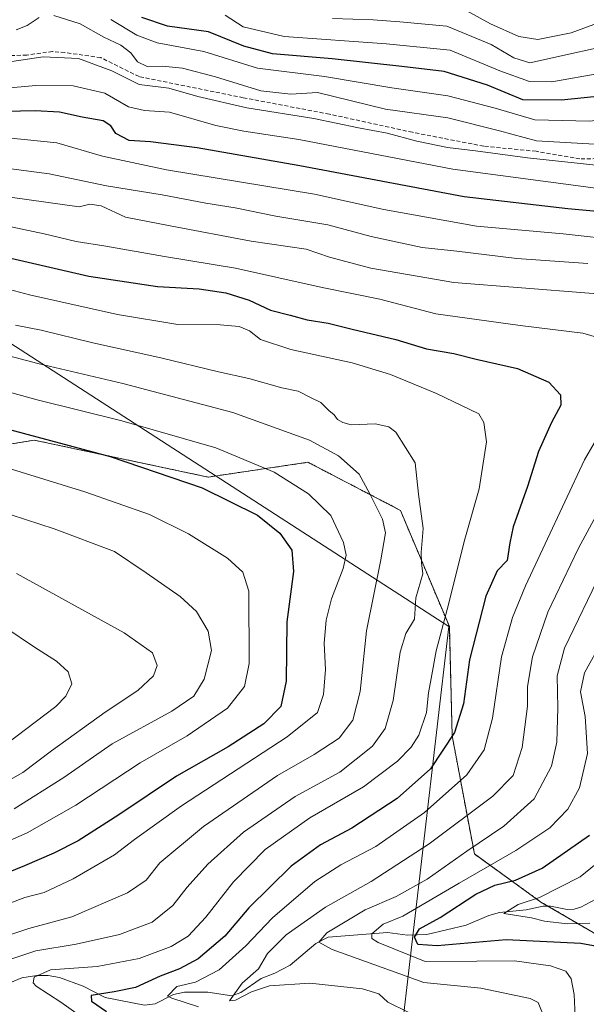
# Model space of a CAD drawing. Units: metres. Extents: x 593173 to 596594, y 4775337 to 4777698.
# Drawn here: x 595293 to 595435, y 4776456 to 4776703 of the extents above; entities that cross this region are included whole.
import ezdxf

# ---------------------------------------------------------------- set-up
doc = ezdxf.new("R2010")
doc.units = ezdxf.units.M
doc.header["$MEASUREMENT"] = 0
doc.linetypes.add('TRAZOS', pattern=[0.75, 0.5, -0.25])
doc.linetypes.add('TRAZOSX2', pattern=[1.5, 1, -0.5])
for name, color, linetype, lineweight in [('Arbolado forestal', 92, 'TRAZOS', 0), ('Arbolado forestal CxS', 92, 'Continuous', 0), ('Corriente artificial lineal', 5, 'TRAZOSX2', 13), ('Corriente natural lineal', 142, 'Continuous', 13), ('Curva de nivel maestra', 36, 'Continuous', 30), ('Curva de nivel normal', 36, 'Continuous', 0), ('Municipio', 9, 'Continuous', 13), ('Municipio CxS', 142, 'Continuous', 0)]:
    doc.layers.add(name, color=color, linetype=linetype, lineweight=lineweight)

# ---------------------------------------------------------------- blocks, each defined once
blk = doc.blocks.new('*U176')
at = {"layer": 'Curva de nivel normal', "color": 36, "linetype": 'Continuous', "lineweight": 0}
blk.add_polyline3d([(595286.83, 4776519.22, 495), (595301.79, 4776530.52, 495), (595304.3, 4776533.08, 495), (595305.87, 4776536.19, 495), (595304.94, 4776539.21, 495), (595301.99, 4776541.92, 495), (595296.45, 4776545.39, 495), (595289.06, 4776550.44, 495)], dxfattribs=at)
blk = doc.blocks.new('*U188')
at = {"layer": 'Curva de nivel normal', "color": 36, "linetype": 'Continuous', "lineweight": 0}
for points in [[(595435.81, 4776476.08, 420), (595430.22, 4776475.94, 420), (595424.44, 4776476.6, 420), (595421.18, 4776477.41, 420), (595414.22, 4776478.52, 420), (595417.82, 4776480.81, 420), (595423.16, 4776482.56, 420), (595433.35, 4776487.73, 420), (595444.96, 4776497.19, 420)], [(595572.52, 4776704.05, 420), (595558.08, 4776699.05, 420), (595539.35, 4776691.41, 420), (595527.51, 4776685.68, 420), (595510.1, 4776678.18, 420), (595494.67, 4776672.84, 420), (595486.22, 4776669.6, 420), (595478.12, 4776666.74, 420), (595468.43, 4776662.85, 420), (595458.95, 4776660.41, 420), (595451.13, 4776659.69, 420), (595437.29, 4776660.66, 420), (595401.45, 4776665.4, 420), (595362.8, 4776672.87, 420), (595349, 4776674.92, 420), (595341.96, 4776676.39, 420), (595330.32, 4776679.7, 420), (595324.1, 4776680.11, 420), (595320.04, 4776681.04, 420), (595314.14, 4776684.51, 420), (595306.14, 4776686.38, 420), (595296.8, 4776686.45, 420), (595288.47, 4776685.71, 420)]]:
    blk.add_polyline3d(points, dxfattribs=at)
blk = doc.blocks.new('*U189')
at = {"layer": 'Curva de nivel normal', "color": 36, "linetype": 'Continuous', "lineweight": 0}
blk.add_polyline3d([(595450.46, 4776706.76, 385), (595431.13, 4776699.65, 385), (595422.79, 4776697.94, 385), (595417.95, 4776698.7, 385), (595410.9, 4776701.9, 385), (595402.2, 4776706.65, 385)], dxfattribs=at)
blk = doc.blocks.new('*U190')
at = {"layer": 'Curva de nivel normal', "color": 36, "linetype": 'Continuous', "lineweight": 0}
blk.add_polyline3d([(595288.8, 4776466.5, 460), (595296.83, 4776469.17, 460), (595306.9, 4776470.87, 460), (595317.83, 4776473.25, 460), (595325.98, 4776476.35, 460), (595331.19, 4776480.53, 460), (595334.79, 4776485.16, 460), (595339.95, 4776490.93, 460), (595348.92, 4776498.92, 460), (595361.86, 4776507.93, 460), (595373.06, 4776513.99, 460), (595381.29, 4776520.57, 460), (595384.49, 4776524.96, 460), (595386.46, 4776532.04, 460), (595388.2, 4776544.15, 460), (595389.67, 4776548.8, 460), (595391.77, 4776552.46, 460), (595392.14, 4776557.8, 460), (595393.88, 4776563.78, 460), (595393.56, 4776566.54, 460), (595393.48, 4776569.2, 460), (595393.98, 4776575.22, 460), (595392.78, 4776583.82, 460), (595392, 4776591.7, 460), (595387.12, 4776599.38, 460), (595385.41, 4776600.7, 460), (595381.91, 4776601.49, 460), (595375.96, 4776601.22, 460), (595373.81, 4776601.85, 460), (595372.52, 4776602.56, 460), (595371.66, 4776603.7, 460), (595370.32, 4776604.8, 460), (595368.35, 4776606.81, 460), (595365.7, 4776608.11, 460), (595362.6, 4776609.71, 460), (595358.56, 4776610.54, 460), (595350.22, 4776612.83, 460), (595342.6, 4776614.5, 460), (595328.14, 4776618.06, 460), (595311.14, 4776621.79, 460), (595298.14, 4776625.01, 460), (595291.74, 4776626.28, 460)], dxfattribs=at)
blk = doc.blocks.new('*U197')
at = {"layer": 'Curva de nivel normal', "color": 36, "linetype": 'Continuous', "lineweight": 0}
blk.add_polyline3d([(595291.35, 4776504.8, 485), (595303.8, 4776512.66, 485), (595315.99, 4776521.1, 485), (595330.89, 4776529.3, 485), (595336.44, 4776533.1, 485), (595339.07, 4776537.4, 485), (595340.85, 4776544.54, 485), (595340.03, 4776549.45, 485), (595337.12, 4776554.39, 485), (595333.02, 4776558.09, 485), (595324.45, 4776564.07, 485), (595316.54, 4776569.44, 485), (595301.44, 4776575.11, 485), (595286.96, 4776579.82, 485)], dxfattribs=at)
blk = doc.blocks.new('*U207')
at = {"layer": 'Curva de nivel normal', "color": 36, "linetype": 'Continuous', "lineweight": 0}
blk.add_polyline3d([(595286.2, 4776471.86, 465), (595295.04, 4776474.77, 465), (595305.86, 4776477.7, 465), (595319.8, 4776483.69, 465), (595324.5, 4776486.89, 465), (595327.92, 4776491.28, 465), (595338.83, 4776500.39, 465), (595357.47, 4776513.19, 465), (595366.66, 4776518.48, 465), (595372.9, 4776522.54, 465), (595376.32, 4776527.12, 465), (595378.2, 4776534.25, 465), (595379.8, 4776549.47, 465), (595383.4, 4776567.32, 465), (595384.5, 4776574.14, 465), (595383.78, 4776577.53, 465), (595380.6, 4776583.88, 465), (595377.89, 4776588.87, 465), (595372.76, 4776593.41, 465), (595365.45, 4776597.35, 465), (595346.19, 4776604.31, 465), (595318.6, 4776611.64, 465), (595297.3, 4776616.62, 465), (595277.36, 4776621.89, 465)], dxfattribs=at)
blk = doc.blocks.new('*U214')
at = {"layer": 'Curva de nivel normal', "color": 36, "linetype": 'Continuous', "lineweight": 0}
blk.add_polyline3d([(595287.12, 4776479.93, 470), (595294.05, 4776482.56, 470), (595298.9, 4776483.78, 470), (595306.18, 4776487.26, 470), (595316.58, 4776493.29, 470), (595321.52, 4776497.14, 470), (595333.38, 4776505.58, 470), (595359.9, 4776522.87, 470), (595367.45, 4776528.97, 470), (595368.98, 4776533.54, 470), (595369.5, 4776539.82, 470), (595369.15, 4776546.4, 470), (595369.64, 4776552.19, 470), (595370.99, 4776557.52, 470), (595373.89, 4776565.18, 470), (595374.7, 4776568.53, 470), (595374.03, 4776571.68, 470), (595370.78, 4776578.49, 470), (595365.2, 4776583.91, 470), (595356.57, 4776589.38, 470), (595342, 4776595.47, 470), (595318.41, 4776602.22, 470), (595297.12, 4776607.49, 470), (595274.66, 4776613.7, 470)], dxfattribs=at)
blk = doc.blocks.new('*U218')
at = {"layer": 'Curva de nivel normal', "color": 36, "linetype": 'Continuous', "lineweight": 0}
for points in [[(595337.62, 4776455.14, 445), (595330.92, 4776457.25, 445), (595329.87, 4776457.75, 445), (595332.18, 4776460.24, 445), (595336.88, 4776461.26, 445), (595342.76, 4776464.38, 445), (595349.47, 4776470.39, 445), (595356.15, 4776477.45, 445), (595366.83, 4776486.57, 445), (595373.3, 4776490.79, 445), (595382.13, 4776495.38, 445), (595394.3, 4776503.89, 445), (595404.97, 4776513.38, 445), (595409.32, 4776519.66, 445), (595411.38, 4776527.6, 445), (595413.64, 4776542.94, 445), (595416.42, 4776552.89, 445), (595419.62, 4776560.83, 445), (595434.46, 4776592.42, 445), (595439.27, 4776600.82, 445)], [(595448.34, 4776620.05, 445), (595434.02, 4776624.27, 445), (595418.29, 4776626.14, 445), (595397.15, 4776629.06, 445), (595383.09, 4776632.8, 445), (595368.66, 4776635.7, 445), (595346.87, 4776640.58, 445), (595329.09, 4776643.46, 445), (595314.39, 4776646.1, 445), (595306.91, 4776647.28, 445), (595298.86, 4776649.18, 445), (595282.23, 4776652.73, 445)]]:
    blk.add_polyline3d(points, dxfattribs=at)
blk = doc.blocks.new('*U219')
at = {"layer": 'Curva de nivel normal', "color": 36, "linetype": 'Continuous', "lineweight": 0}
blk.add_polyline3d([(595312.87, 4776449.29, 455), (595303.11, 4776456.24, 455), (595296.88, 4776460.28, 455), (595296.16, 4776461.12, 455), (595296.36, 4776462.54, 455), (595300.47, 4776464.36, 455), (595312.18, 4776465.26, 455), (595322.73, 4776467.24, 455), (595330.8, 4776470.26, 455), (595334.99, 4776472.85, 455), (595339.49, 4776477.6, 455), (595346.42, 4776486.51, 455), (595354.36, 4776494.6, 455), (595365.57, 4776502.52, 455), (595379.01, 4776510.34, 455), (595387.54, 4776516.81, 455), (595391, 4776520.34, 455), (595392.86, 4776523.31, 455), (595394.79, 4776529.01, 455), (595395.34, 4776533.98, 455), (595396.02, 4776537.52, 455), (595397.26, 4776544.52, 455), (595399.97, 4776554.85, 455), (595404.4, 4776572.51, 455), (595408, 4776585.17, 455), (595409.87, 4776596.95, 455), (595409.24, 4776601.85, 455), (595407.97, 4776604.02, 455), (595397.3, 4776609.11, 455), (595385.82, 4776613.83, 455), (595376.14, 4776616.82, 455), (595360.8, 4776620.18, 455), (595353.14, 4776622.66, 455), (595350.39, 4776624.79, 455), (595347.81, 4776625.94, 455), (595343.06, 4776626.34, 455), (595332.41, 4776626.45, 455), (595317.29, 4776628.91, 455), (595295.25, 4776633.85, 455), (595287.57, 4776635.84, 455)], dxfattribs=at)
blk = doc.blocks.new('*U220')
at = {"layer": 'Curva de nivel normal', "color": 36, "linetype": 'Continuous', "lineweight": 0}
for points in [[(595437, 4776671.69, 410), (595422.4, 4776672.49, 410), (595413.11, 4776675.01, 410), (595400.2, 4776678.29, 410), (595384.57, 4776680.5, 410), (595367.47, 4776684.68, 410), (595360.8, 4776684.28, 410), (595353.22, 4776685.12, 410), (595341.89, 4776688.58, 410), (595333.57, 4776690.77, 410), (595328.56, 4776691.28, 410), (595324.74, 4776691.21, 410), (595322.28, 4776692.39, 410), (595320.6, 4776694.64, 410), (595318.12, 4776696.52, 410), (595313.86, 4776698.57, 410), (595307.9, 4776701.94, 410), (595301.31, 4776703.98, 410)], [(595297.68, 4776703.5, 410), (595294.64, 4776701.47, 410), (595291.87, 4776700.36, 410)]]:
    blk.add_polyline3d(points, dxfattribs=at)
blk = doc.blocks.new('*U222')
at = {"layer": 'Curva de nivel normal', "color": 36, "linetype": 'Continuous', "lineweight": 0}
blk.add_polyline3d([(595344.34, 4776704.12, 395), (595348.79, 4776701.17, 395), (595359.14, 4776698.75, 395), (595384.79, 4776696.88, 395), (595400.76, 4776695.26, 395), (595413.22, 4776690.08, 395), (595420.62, 4776687.45, 395), (595426.23, 4776687.31, 395), (595438.54, 4776689.56, 395), (595461.77, 4776696.55, 395), (595487.69, 4776706.67, 395)], dxfattribs=at)
blk = doc.blocks.new('*U225')
at = {"layer": 'Curva de nivel normal', "color": 36, "linetype": 'Continuous', "lineweight": 0}
blk.add_polyline3d([(595559.04, 4776710.51, 415), (595526.53, 4776693.98, 415), (595505.69, 4776683.72, 415), (595482.91, 4776675.71, 415), (595465.33, 4776668.71, 415), (595455.79, 4776665.91, 415), (595444.33, 4776665.65, 415), (595420.13, 4776668.25, 415), (595407.13, 4776670.06, 415), (595400.1, 4776670.82, 415), (595392.39, 4776672.44, 415), (595384.94, 4776674.47, 415), (595377.79, 4776675.77, 415), (595366.56, 4776678.14, 415), (595349.74, 4776680.85, 415), (595337.47, 4776683.7, 415), (595330.14, 4776685.74, 415), (595322.76, 4776686.69, 415), (595315.84, 4776690.12, 415), (595307.54, 4776693.16, 415), (595298.66, 4776693.58, 415), (595290.82, 4776692.46, 415)], dxfattribs=at)
blk = doc.blocks.new('*U238')
at = {"layer": 'Curva de nivel normal', "color": 36, "linetype": 'Continuous', "lineweight": 0}
for points in [[(595390.18, 4776453.74, 440), (595385.15, 4776456.31, 440), (595382.9, 4776458.33, 440), (595378.79, 4776459.62, 440), (595365.58, 4776461.08, 440), (595355.45, 4776460.36, 440), (595350.88, 4776458.89, 440), (595346.89, 4776456.76, 440), (595345.37, 4776456.6, 440), (595348.58, 4776461.08, 440), (595352.65, 4776464.66, 440), (595354.93, 4776468.49, 440), (595359.63, 4776473.18, 440), (595369.45, 4776480.1, 440), (595380.96, 4776486.59, 440), (595395.47, 4776495.99, 440), (595411.46, 4776508, 440), (595416.55, 4776513.17, 440), (595418.82, 4776520.2, 440), (595420.13, 4776530.62, 440), (595420.18, 4776535.52, 440), (595421.43, 4776542.95, 440), (595425.3, 4776554.22, 440), (595432.92, 4776570.27, 440), (595441.26, 4776585.61, 440)], [(595452.57, 4776632.96, 440), (595401.64, 4776636.95, 440), (595380.84, 4776640.53, 440), (595370.5, 4776643.36, 440), (595364.67, 4776645.3, 440), (595350.85, 4776647.37, 440), (595330.47, 4776651.18, 440), (595319.29, 4776653.38, 440), (595313.2, 4776656.18, 440), (595310.34, 4776656.63, 440), (595307.67, 4776655.92, 440), (595282.47, 4776659.5, 440)]]:
    blk.add_polyline3d(points, dxfattribs=at)
blk = doc.blocks.new('*U239')
at = {"layer": 'Curva de nivel normal', "color": 36, "linetype": 'Continuous', "lineweight": 0}
for points in [[(595424.4, 4776452.27, 435), (595422.8, 4776456.21, 435), (595420.83, 4776457.23, 435), (595408.49, 4776459.77, 435), (595394.17, 4776461.2, 435), (595371.14, 4776469.52, 435), (595367.82, 4776471.33, 435), (595369.79, 4776473.66, 435), (595379.46, 4776479.46, 435), (595387.24, 4776482.84, 435), (595395.02, 4776487.19, 435), (595404.92, 4776494.17, 435), (595414.24, 4776500.5, 435), (595421.85, 4776507.34, 435), (595426.22, 4776515.56, 435), (595427.53, 4776521.52, 435), (595427.76, 4776530.19, 435), (595427.6, 4776538.19, 435), (595429.45, 4776545.19, 435), (595438.76, 4776564.43, 435)], [(595435.33, 4776641.71, 435), (595417.46, 4776642.98, 435), (595402.42, 4776644.83, 435), (595393.75, 4776645.79, 435), (595380.92, 4776648.51, 435), (595370.05, 4776651.46, 435), (595357.06, 4776653.61, 435), (595346.82, 4776655.68, 435), (595339.47, 4776656.84, 435), (595328.53, 4776658.97, 435), (595314.57, 4776661.23, 435), (595300.14, 4776664.26, 435), (595285.47, 4776666.18, 435)]]:
    blk.add_polyline3d(points, dxfattribs=at)
blk = doc.blocks.new('*U241')
at = {"layer": 'Curva de nivel normal', "color": 36, "linetype": 'Continuous', "lineweight": 0}
for points in [[(595289.8, 4776673.25, 430), (595302.09, 4776672.01, 430), (595313.57, 4776668.64, 430), (595329.58, 4776665.24, 430), (595366.76, 4776659.16, 430), (595384.11, 4776655.29, 430), (595407.38, 4776651.11, 430), (595429.1, 4776649.16, 430), (595444.23, 4776647.51, 430), (595456.87, 4776647.41, 430), (595469.37, 4776649.28, 430), (595484.35, 4776653.52, 430), (595495.93, 4776658.46, 430), (595504.13, 4776661.72, 430), (595511.79, 4776664.5, 430), (595524.31, 4776667.36, 430), (595538.94, 4776672.32, 430), (595558.63, 4776680.04, 430), (595578, 4776685.68, 430), (595593.71, 4776687.11, 430)], [(595438.87, 4776547.01, 430), (595434.45, 4776538.98, 430), (595433.48, 4776534.23, 430), (595434.63, 4776528.02, 430), (595435.24, 4776518.69, 430), (595433.21, 4776510.08, 430), (595430.26, 4776504.76, 430), (595425.79, 4776500.02, 430), (595417.27, 4776494.38, 430), (595403.05, 4776486.17, 430), (595388.9, 4776477.87, 430), (595383.95, 4776475.84, 430), (595381.07, 4776473.43, 430), (595381.11, 4776472.24, 430), (595382.72, 4776471.23, 430), (595394.45, 4776466.5, 430), (595407.46, 4776466.6, 430), (595416.93, 4776466.68, 430), (595425.94, 4776465.41, 430), (595429.81, 4776464.1, 430), (595431.08, 4776462.13, 430), (595431.84, 4776458.17, 430), (595432.18, 4776450.83, 430)]]:
    blk.add_polyline3d(points, dxfattribs=at)
blk = doc.blocks.new('*U242')
at = {"layer": 'Curva de nivel normal', "color": 36, "linetype": 'Continuous', "lineweight": 0}
blk.add_polyline3d([(595283.47, 4776493.94, 480), (595294.64, 4776498.78, 480), (595306.82, 4776505.7, 480), (595322.98, 4776516.36, 480), (595334.78, 4776523.18, 480), (595344.9, 4776530.06, 480), (595349.15, 4776535.54, 480), (595350.3, 4776541.3, 480), (595350.26, 4776559.46, 480), (595348.71, 4776564.26, 480), (595344.86, 4776567.79, 480), (595335.14, 4776573.9, 480), (595325.36, 4776578.75, 480), (595309.06, 4776584.44, 480), (595282.78, 4776592.49, 480)], dxfattribs=at)
blk = doc.blocks.new('*U245')
at = {"layer": 'Curva de nivel normal', "color": 36, "linetype": 'Continuous', "lineweight": 0}
blk.add_polyline3d([(595523.18, 4776709.62, 405), (595506.41, 4776699.87, 405), (595491.82, 4776692.88, 405), (595465.76, 4776682.81, 405), (595452.81, 4776679.28, 405), (595435.74, 4776677.47, 405), (595421.97, 4776677.78, 405), (595412.02, 4776680.69, 405), (595400.16, 4776683.82, 405), (595386.14, 4776685.84, 405), (595369.24, 4776688.64, 405), (595352.44, 4776690.78, 405), (595338.95, 4776694.99, 405), (595327.28, 4776697.11, 405), (595322.12, 4776699.03, 405), (595315.62, 4776703, 405)], dxfattribs=at)
blk = doc.blocks.new('*U252')
at = {"layer": 'Curva de nivel maestra', "color": 36, "linetype": 'Continuous', "lineweight": 30}
blk.add_polyline3d([(595285.04, 4776644.33, 450), (595310.07, 4776638.55, 450), (595327.37, 4776635.94, 450), (595337.8, 4776635.36, 450), (595344.47, 4776634.38, 450), (595350.33, 4776632.52, 450), (595355.64, 4776630.05, 450), (595360.61, 4776628.8, 450), (595364.88, 4776627.57, 450), (595370.14, 4776626.77, 450), (595376.14, 4776625.26, 450), (595387.14, 4776622.68, 450), (595394.8, 4776620.28, 450), (595401.68, 4776619.16, 450), (595407.32, 4776617.68, 450), (595417.67, 4776615.35, 450), (595425.52, 4776611.96, 450), (595428.47, 4776608.74, 450), (595428.53, 4776606.18, 450), (595426.17, 4776601.84, 450), (595422.94, 4776594.51, 450), (595420.16, 4776585.74, 450), (595416.6, 4776575.62, 450), (595415.7, 4776571.58, 450), (595415.08, 4776567.13, 450), (595412.59, 4776564.61, 450), (595409.69, 4776558.19, 450), (595405.6, 4776542.19, 450), (595404.07, 4776531.21, 450), (595401.88, 4776523.96, 450), (595395.86, 4776514.86, 450), (595387.48, 4776507.4, 450), (595376.06, 4776500, 450), (595368.19, 4776495.8, 450), (595360.86, 4776490.45, 450), (595350.24, 4776479.99, 450), (595344.23, 4776472.89, 450), (595337.53, 4776467.19, 450), (595332.86, 4776464.63, 450), (595328.04, 4776462.8, 450), (595321.8, 4776459.96, 450), (595316.44, 4776458.88, 450), (595310.65, 4776457.97, 450), (595310.78, 4776456.5, 450), (595314.51, 4776453.96, 450)], dxfattribs=at)
blk = doc.blocks.new('*U260')
at = {"layer": 'Curva de nivel maestra', "color": 36, "linetype": 'Continuous', "lineweight": 30}
for points in [[(595439.49, 4776469.88, 425), (595433.56, 4776470.99, 425), (595414.84, 4776471.92, 425), (595397.47, 4776470.44, 425), (595392.63, 4776470.76, 425), (595391.77, 4776472.58, 425), (595393.06, 4776474.73, 425), (595398.23, 4776477.57, 425), (595407.22, 4776483.38, 425), (595411.97, 4776485.63, 425), (595417.12, 4776486.94, 425), (595423.83, 4776489.9, 425), (595435.73, 4776498.19, 425)], [(595445.82, 4776654.01, 425), (595430.24, 4776655.49, 425), (595404.26, 4776658.46, 425), (595363, 4776666.29, 425), (595337.3, 4776670.81, 425), (595325.54, 4776672.24, 425), (595320.24, 4776672.61, 425), (595316.85, 4776674.35, 425), (595315.58, 4776676.33, 425), (595313.67, 4776677.53, 425), (595308.47, 4776678.44, 425), (595302.76, 4776679.74, 425), (595296.65, 4776680.1, 425), (595285.43, 4776679.78, 425)]]:
    blk.add_polyline3d(points, dxfattribs=at)
blk = doc.blocks.new('*U263')
at = {"layer": 'Curva de nivel maestra', "color": 36, "linetype": 'Continuous', "lineweight": 30}
blk.add_polyline3d([(595500.28, 4776704.67, 400), (595491.24, 4776700.27, 400), (595478.28, 4776695.27, 400), (595471.62, 4776693.14, 400), (595466.92, 4776690.88, 400), (595445.79, 4776684.51, 400), (595428.67, 4776682.76, 400), (595418.98, 4776682.86, 400), (595410.13, 4776686.52, 400), (595399.21, 4776689.92, 400), (595388.65, 4776691.18, 400), (595371.13, 4776693.14, 400), (595356.15, 4776694.35, 400), (595348.95, 4776696.32, 400), (595340.09, 4776699.92, 400), (595329.8, 4776701.32, 400), (595323.37, 4776703.53, 400)], dxfattribs=at)
blk = doc.blocks.new('*U265')
at = {"layer": 'Curva de nivel maestra', "color": 36, "linetype": 'Continuous', "lineweight": 30}
blk.add_polyline3d([(595290.18, 4776600.04, 475), (595315.43, 4776593.26, 475), (595338.56, 4776585.44, 475), (595352.38, 4776578.55, 475), (595357.99, 4776574.03, 475), (595361.03, 4776569.74, 475), (595361.47, 4776564.39, 475), (595359.81, 4776551.78, 475), (595359.63, 4776536.85, 475), (595358.27, 4776530.52, 475), (595354.04, 4776526.19, 475), (595345.08, 4776520.39, 475), (595332.06, 4776512.99, 475), (595317.64, 4776503.32, 475), (595307.41, 4776496.8, 475), (595301.36, 4776493.7, 475), (595293.92, 4776490.52, 475), (595281.71, 4776485.53, 475)], dxfattribs=at)

msp = doc.modelspace()

# ---------------------------------------------------------------- linework, layer by layer
at = {"layer": 'Arbolado forestal', "color": 92, "linetype": 'TRAZOS', "lineweight": 0}
msp.add_polyline3d([(595471.99, 4776467.94, 411.93), (595463.72, 4776468.89, 412.32), (595462.47, 4776469.03, 412.99), (595440.4, 4776471.57, 423.36), (595425.27, 4776480.4, 419.58), (595423.53, 4776481.42, 420), (595406.83, 4776493.48, 433.15), (595401.26, 4776523.16, 450.49), (595400.55, 4776550.58, 453.95), (595388.27, 4776579.76, 461.47), (595365.08, 4776591.82, 467.21), (595340.03, 4776588.11, 474.01), (595296.42, 4776597.38, 474.83), (595250.96, 4776589.96, 487.68), (595224.99, 4776589.96, 496.2), (595214.71, 4776596.28, 497.71)], dxfattribs=at)
at = {"layer": 'Arbolado forestal CxS', "color": 92, "linetype": 'Continuous', "lineweight": 0}
for points in [[(595440.4, 4776471.57, 423.36), (595423.53, 4776481.42, 420), (595406.83, 4776493.48, 433.15), (595401.26, 4776523.16, 450.49), (595400.55, 4776550.58, 453.95), (595388.27, 4776579.76, 461.47), (595365.08, 4776591.82, 467.21), (595340.03, 4776588.1, 474.01), (595296.42, 4776597.38, 474.83), (595250.97, 4776589.96, 487.68)], [(595250.97, 4776589.96, 487.68), (595296.42, 4776597.38, 474.83), (595340.03, 4776588.1, 474.01), (595365.08, 4776591.82, 467.21), (595388.27, 4776579.76, 461.47), (595400.55, 4776550.58, 453.95), (595401.26, 4776523.16, 450.49), (595406.83, 4776493.48, 433.15), (595423.53, 4776481.42, 420), (595440.4, 4776471.57, 423.36), (595471.99, 4776467.94, 411.93), (595471.99, 4776467.94, 411.93), (595467.87, 4776406.25, 423.8)]]:
    msp.add_polyline3d(points, dxfattribs=at)
at = {"layer": 'Corriente artificial lineal', "color": 5, "linetype": 'TRAZOSX2', "lineweight": 13}
msp.add_polyline3d([(595598.61, 4776724.12, 412.42), (595583.37, 4776722.85, 412.86), (595571.52, 4776719.89, 411.94), (595561.57, 4776715.34, 412.32), (595550.57, 4776710.58, 413.44), (595536.72, 4776702.79, 412.34), (595501.16, 4776685.22, 411.8), (595473.43, 4776675.06, 413.13), (595452.58, 4776668.39, 412.47), (595433.31, 4776667.98, 412.73), (595422.31, 4776669.91, 411.38), (595409.19, 4776671.18, 413.69), (595391.3, 4776674.67, 413.23), (595370.45, 4776679.23, 412.96), (595348.86, 4776683.35, 412.62), (595322.72, 4776688.64, 413.07), (595313.09, 4776693.41, 412.74), (595304.11, 4776694.7, 413.78), (595301, 4776694.97, 413.92), (595294.52, 4776694.04, 413.91), (595288.83, 4776693.91, 413.58)], dxfattribs=at)
at = {"layer": 'Corriente natural lineal', "color": 142, "linetype": 'Continuous', "lineweight": 13}
msp.add_polyline3d([(595437.32, 4776482.17, 415.88), (595433.5, 4776480.16, 417.48), (595431.86, 4776479.65, 417.72), (595430.1, 4776479.58, 418.18), (595425.91, 4776480.4, 419.5), (595424.11, 4776480.4, 419.73), (595419.83, 4776479.44, 419.97), (595413.12, 4776478.75, 420.67), (595410.46, 4776478.04, 421.23), (595404.73, 4776475.64, 423.05), (595394.89, 4776473.23, 424.21), (595390.08, 4776473.12, 426.07), (595385, 4776473.77, 429.2), (595370.18, 4776472.56, 435.66), (595367.05, 4776470.98, 435.43), (595360.63, 4776465.59, 436.97), (595356.77, 4776463.53, 437.11), (595353.33, 4776462.18, 439.5), (595348.26, 4776458.7, 440.45), (595345.97, 4776457.89, 440.5), (595339.94, 4776458.8, 442.34), (595334.09, 4776458.78, 443.53), (595331.33, 4776458.17, 443.89), (595326.71, 4776455.85, 447.71), (595324.08, 4776455.54, 448.37), (595314.21, 4776457.46, 449.96), (595308.72, 4776460.33, 451.82), (595302.74, 4776462.47, 454.02), (595299.94, 4776462.94, 454.48), (595297.03, 4776462.98, 454.98), (595293.28, 4776462.41, 455.92), (595286.73, 4776459.67, 457.7)], dxfattribs=at)
at = {"layer": 'Curva de nivel normal', "color": 36, "linetype": 'Continuous', "lineweight": 0}
for points in [[(595482.64, 4776712.39, 390), (595446.46, 4776697.82, 390), (595420.77, 4776692.15, 390), (595416.74, 4776693.36, 390), (595411.03, 4776696.74, 390), (595399.95, 4776701.29, 390), (595388.1, 4776702.41, 390), (595381.47, 4776702.93, 390), (595371.23, 4776703.21, 390)], [(595283.46, 4776508.24, 490), (595293.55, 4776513.96, 490), (595300.72, 4776519.4, 490), (595314.2, 4776529.08, 490), (595322.42, 4776534.52, 490), (595326.32, 4776538.19, 490), (595327.22, 4776540.81, 490), (595326.1, 4776543.96, 490), (595318.98, 4776549.02, 490), (595291.99, 4776563.91, 490)]]:
    msp.add_polyline3d(points, dxfattribs=at)
at = {"layer": 'Municipio', "color": 9, "linetype": 'Continuous', "lineweight": 13}
msp.add_polyline3d([(595515.45, 4775369.4, 735.04), (595527.25, 4775455.56, 725.41), (595527.97, 4775459.76, 724.8), (595528.4, 4775466.11, 724.17), (595528.59, 4775472.33, 723.34), (595530.15, 4775491.25, 721.19), (595530, 4775493.15, 721.08), (595530.33, 4775496.84, 720.98), (595538.39, 4775613.17, 687.59), (595539.78, 4775631.34, 681.73), (595540.46, 4775638.23, 679.82), (595540.94, 4775644.15, 678.31), (595541.97, 4775666.25, 672.6), (595541.83, 4775667.9, 672.06), (595541.82, 4775668.02, 672.02), (595508.84, 4776043.74, 566.43), (595504.05, 4776094.56, 540.65), (595495.32, 4776145.59, 510.63), (595486.83, 4776186.48, 537.4), (595482.13, 4776208.12, 534.19), (595434.67, 4776294.61, 512.41), (595381.82, 4776390.9, 477.04), (595400.44, 4776550.63, 454.03), (595178.61, 4776693.95, 450.67)], dxfattribs=at)
msp.add_polyline3d([(595515.45, 4775369.4, 735.04), (595527.25, 4775455.56, 725.41), (595527.97, 4775459.76, 724.8), (595528.4, 4775466.11, 724.17), (595528.59, 4775472.33, 723.34), (595530.15, 4775491.25, 721.19), (595530, 4775493.15, 721.08), (595530.33, 4775496.84, 720.98), (595538.39, 4775613.17, 687.59), (595539.78, 4775631.34, 681.73), (595540.46, 4775638.23, 679.82), (595540.94, 4775644.15, 678.31), (595541.97, 4775666.25, 672.6), (595541.83, 4775667.9, 672.06), (595541.82, 4775668.02, 672.02), (595508.84, 4776043.74, 566.43), (595504.05, 4776094.56, 540.65), (595495.32, 4776145.59, 510.63), (595486.83, 4776186.48, 537.4), (595482.13, 4776208.12, 534.19), (595434.67, 4776294.61, 512.41), (595381.82, 4776390.9, 477.04), (595400.44, 4776550.63, 454.03), (595178.61, 4776693.95, 450.67)], dxfattribs=at)
at = {"layer": 'Municipio CxS', "color": 142, "linetype": 'Continuous', "lineweight": 0}
for points in [[(595381.82, 4776390.9, 477.04), (595400.44, 4776550.63, 454.03), (595178.61, 4776693.95, 450.67)], [(595178.61, 4776693.95, 450.67), (595400.44, 4776550.63, 454.03), (595381.82, 4776390.9, 477.04)], [(595381.82, 4776390.9, 477.04), (595400.44, 4776550.63, 454.03), (595178.61, 4776693.95, 450.67)], [(595178.61, 4776693.95, 450.67), (595400.44, 4776550.63, 454.03), (595381.82, 4776390.9, 477.04)]]:
    msp.add_polyline3d(points, dxfattribs=at)

# ---------------------------------------------------------------- block references
at = {"layer": 'Curva de nivel maestra', "color": 36, "linetype": 'Continuous', "lineweight": 30}
for name in ['*U265', '*U252', '*U263', '*U260']:
    msp.add_blockref(name, (0, 0), dxfattribs=at)
at = {"layer": 'Curva de nivel normal', "color": 36, "linetype": 'Continuous', "lineweight": 0}
for name in ['*U190', '*U207', '*U214', '*U242', '*U197', '*U176', '*U245', '*U225', '*U188', '*U241', '*U218', '*U219', '*U189', '*U238', '*U222', '*U220', '*U239']:
    msp.add_blockref(name, (0, 0), dxfattribs=at)

doc.saveas('drawing.dxf')
